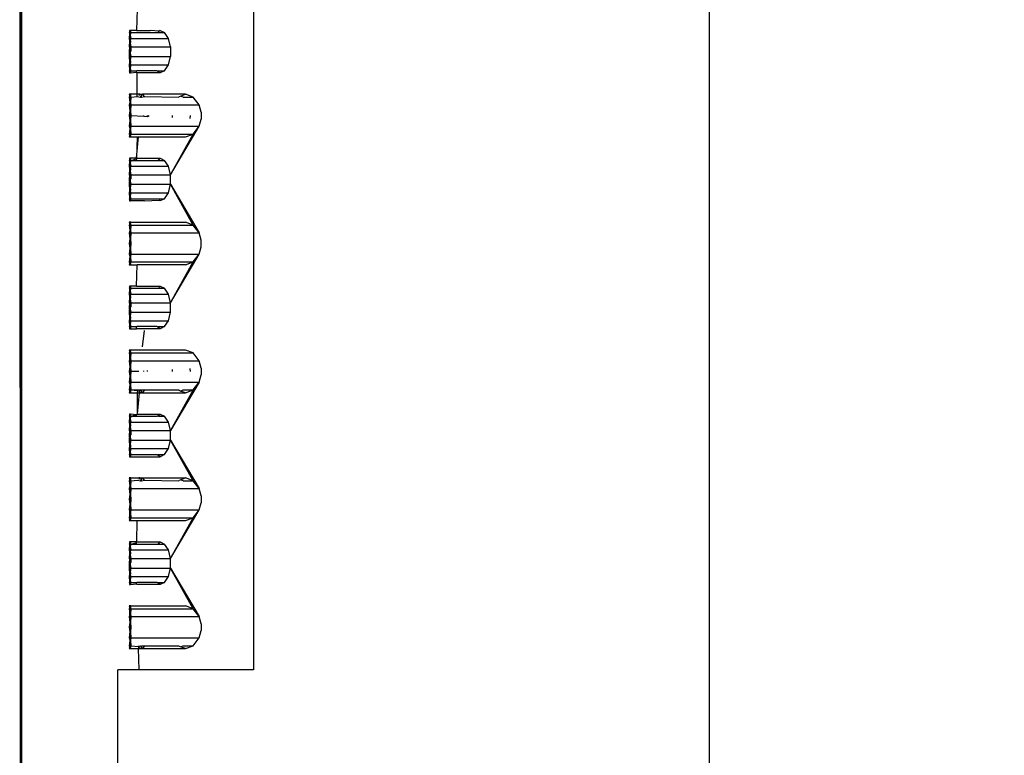
# Model space of a CAD drawing. Units: millimetres. Extents: x 245 to 1258, y 346 to 1695.
# Drawn here: x 659 to 706, y 776 to 810 of the extents above; entities that cross this region are included whole.
import ezdxf

# ---------------------------------------------------------------- set-up
doc = ezdxf.new("R2010")
doc.units = ezdxf.units.MM
doc.layers.add('COTA', color=1, linetype='Continuous')
doc.layers.add('RUBINETTOS', color=2, linetype='Continuous')
doc.styles.get("Standard").update_dxf_attribs({"font": 'arial.ttf'})
doc.dimstyles.new('Milímetros', dxfattribs={"dimtxt": 11, "dimasz": 5, "dimexe": 3, "dimexo": 10, "dimgap": 3, "dimtad": 1, "dimtxsty": 'Standard', "dimblk": 'DOT', "dimcen": 2.5, "dimadec": 0, "dimazin": 0, "dimtfac": 1, "dimtmove": 0, "dimatfit": 3, "dimldrblk": 'DOT', "dimfxl": 0, "dimarcsym": 0})

# ---------------------------------------------------------------- blocks, each defined once
blk = doc.blocks.new('_Dot')
at = {"color": 0, "linetype": 'ByBlock', "lineweight": -2}
blk.add_line((-0.5, 0), (-1, 0), dxfattribs=at)
at = {"color": 0, "linetype": 'ByBlock', "const_width": 0.5}
blk.add_lwpolyline([(-0.25, 0, 1), (0.25, 0, 1)], format="xyb", close=True, dxfattribs=at)
blk = doc.blocks.new('*D47')
at = {"layer": 'COTA', "color": 0, "lineweight": -2}
for p, q in [((716.817, 1106.752), (787.406, 1106.752)), ((784.406, 1101.752), (784.406, 353.163)), ((688.525, 348.163), (787.406, 348.163))]:
    blk.add_line(p, q, dxfattribs=at)
at = {"layer": 'Defpoints', "color": 0}
for p in [(706.817, 1106.752), (678.525, 348.163), (784.406, 348.163)]:
    blk.add_point(p, dxfattribs=at)
at = {"layer": 'COTA', "color": 0, "lineweight": -2, "xscale": 5, "yscale": 5, "zscale": 5}
for p, rotation in [((784.406, 1106.752), 90), ((784.406, 348.163), 270)]:
    blk.add_blockref('_Dot', p, dxfattribs=dict(at, rotation=rotation))
at = {"layer": 'COTA', "color": 0, "insert": (775.79, 727.457), "char_height": 11, "attachment_point": 5, "rotation": 90}
blk.add_mtext('760', dxfattribs=at)

msp = doc.modelspace()

# ---------------------------------------------------------------- linework, layer by layer
at = {"layer": 'RUBINETTOS'}
for p, q in [((659.342, 1005.779), (659.369, 645.786)), ((659.369, 645.786), (659.439, 1005.779)), ((659.437, 646.024), (659.439, 1005.779)), ((691.686, 850.554), (691.686, 665.554)), ((670.313, 837.554), (670.313, 779.554)), ((664.85, 810.554), (664.821, 809.554)), ((664.494, 809.454), (664.489, 809.42)), ((664.521, 809.454), (664.489, 809.42)), ((664.489, 809.42), (664.549, 809.42)), ((664.489, 809.42), (664.496, 809.177)), ((664.489, 809.42), (664.523, 809.177)), ((664.492, 809.554), (664.494, 809.454)), ((664.519, 809.554), (664.492, 809.554)), ((664.494, 809.454), (664.519, 809.554)), ((664.494, 809.454), (664.548, 809.454)), ((664.516, 809.42), (664.494, 809.454)), ((664.496, 809.177), (664.516, 809.42)), ((664.548, 809.454), (664.516, 809.42)), ((664.516, 809.42), (664.549, 809.42)), ((664.516, 809.42), (664.55, 809.177)), ((664.519, 809.554), (664.521, 809.454)), ((664.546, 809.554), (664.519, 809.554)), ((664.521, 809.454), (664.546, 809.554)), ((664.548, 809.454), (664.521, 809.454)), ((664.549, 809.42), (664.521, 809.454)), ((664.523, 809.177), (664.549, 809.42)), ((664.546, 809.554), (664.548, 809.454)), ((664.821, 809.554), (664.546, 809.554)), ((664.548, 809.454), (665.785, 809.454)), ((664.821, 809.554), (665.469, 809.554)), ((665.881, 809.516), (665.469, 809.554)), ((665.785, 809.454), (665.856, 809.454)), ((665.856, 809.454), (665.82, 809.477)), ((665.856, 809.454), (665.881, 809.516)), ((665.856, 809.454), (666.142, 809.454)), ((665.94, 809.554), (665.881, 809.516)), ((665.94, 809.554), (666.142, 809.454)), ((666.318, 809.177), (666.142, 809.454)), ((664.496, 809.177), (664.487, 809.054)), ((664.523, 809.177), (664.487, 809.054)), ((664.487, 809.054), (664.551, 809.054)), ((664.487, 809.054), (664.497, 808.776)), ((664.487, 809.054), (664.524, 808.776)), ((664.496, 809.177), (664.55, 809.177)), ((664.514, 809.054), (664.496, 809.177)), ((664.497, 808.776), (664.514, 809.054)), ((664.55, 809.177), (664.514, 809.054)), ((664.514, 809.054), (664.551, 809.054)), ((664.514, 809.054), (664.551, 808.776)), ((664.55, 809.177), (664.523, 809.177)), ((664.551, 809.054), (664.523, 809.177)), ((664.524, 808.776), (664.551, 809.054)), ((664.55, 809.177), (666.318, 809.177)), ((666.422, 808.776), (666.318, 809.177)), ((664.497, 808.776), (664.486, 808.554)), ((664.524, 808.776), (664.486, 808.554)), ((664.486, 808.554), (664.497, 808.331)), ((664.486, 808.554), (664.524, 808.331)), ((664.497, 808.776), (664.551, 808.776)), ((664.551, 808.584), (664.497, 808.776)), ((664.497, 808.331), (664.513, 808.554)), ((664.551, 808.584), (664.513, 808.554)), ((664.513, 808.554), (664.551, 808.331)), ((664.551, 808.776), (664.524, 808.776)), ((664.551, 808.584), (664.524, 808.776)), ((664.524, 808.331), (664.541, 808.554)), ((664.541, 808.554), (664.551, 808.584)), ((664.551, 808.776), (666.422, 808.776)), ((664.551, 808.776), (664.551, 808.584)), ((666.422, 808.776), (666.422, 808.331)), ((664.497, 808.331), (664.487, 808.054)), ((664.524, 808.331), (664.487, 808.054)), ((664.487, 808.054), (664.551, 808.054)), ((664.487, 808.054), (664.496, 807.93)), ((664.487, 808.054), (664.523, 807.93)), ((664.496, 807.93), (664.514, 808.054)), ((664.497, 808.331), (664.551, 808.331)), ((664.514, 808.054), (664.497, 808.331)), ((664.551, 808.331), (664.514, 808.054)), ((664.551, 808.054), (664.514, 808.054)), ((664.514, 808.054), (664.55, 807.93)), ((664.523, 807.93), (664.551, 808.054)), ((664.524, 808.331), (664.551, 808.331)), ((664.551, 808.054), (664.524, 808.331)), ((664.551, 808.331), (666.422, 808.331)), ((666.318, 807.93), (666.422, 808.331)), ((664.496, 807.93), (664.489, 807.687)), ((664.523, 807.93), (664.489, 807.687)), ((664.489, 807.687), (664.549, 807.687)), ((664.489, 807.687), (664.494, 807.653)), ((664.489, 807.687), (664.521, 807.653)), ((664.494, 807.653), (664.492, 807.554)), ((664.492, 807.554), (664.519, 807.554)), ((664.494, 807.653), (664.516, 807.687)), ((664.494, 807.653), (664.521, 807.653)), ((664.519, 807.554), (664.494, 807.653)), ((664.496, 807.93), (664.55, 807.93)), ((664.516, 807.687), (664.496, 807.93)), ((664.55, 807.93), (664.516, 807.687)), ((664.516, 807.687), (664.549, 807.687)), ((664.516, 807.687), (664.548, 807.653)), ((664.521, 807.653), (664.519, 807.554)), ((664.519, 807.554), (664.546, 807.554)), ((664.521, 807.653), (664.549, 807.687)), ((664.521, 807.653), (664.548, 807.653)), ((664.546, 807.554), (664.521, 807.653)), ((664.523, 807.93), (664.55, 807.93)), ((664.549, 807.687), (664.523, 807.93)), ((664.548, 807.653), (664.546, 807.554)), ((664.546, 807.554), (664.817, 807.588)), ((664.548, 807.653), (664.838, 807.653)), ((664.55, 807.93), (666.318, 807.93)), ((664.817, 807.588), (664.838, 807.653)), ((664.846, 807.554), (664.817, 807.588)), ((665.785, 807.653), (664.838, 807.653)), ((664.85, 806.554), (664.846, 807.554)), ((665.94, 807.554), (664.846, 807.554)), ((665.82, 807.63), (665.785, 807.653)), ((665.82, 807.63), (665.856, 807.653)), ((665.94, 807.554), (665.82, 807.63)), ((665.856, 807.653), (666.142, 807.653)), ((666.142, 807.653), (665.94, 807.554)), ((666.142, 807.653), (666.318, 807.93)), ((664.481, 806.554), (664.509, 806.454)), ((664.532, 806.554), (664.481, 806.554)), ((664.509, 806.454), (664.484, 806.42)), ((664.484, 806.42), (664.529, 806.42)), ((664.484, 806.42), (664.511, 806.177)), ((664.511, 806.177), (664.486, 806.054)), ((664.506, 806.554), (664.509, 806.454)), ((664.557, 806.554), (664.506, 806.554)), ((664.509, 806.454), (664.532, 806.554)), ((664.509, 806.454), (664.56, 806.42)), ((664.529, 806.42), (664.509, 806.454)), ((664.511, 806.177), (664.536, 806.177)), ((664.527, 806.054), (664.536, 806.177)), ((664.529, 806.42), (664.56, 806.42)), ((664.536, 806.177), (664.529, 806.42)), ((664.532, 806.554), (664.534, 806.454)), ((664.557, 806.554), (664.532, 806.554)), ((664.534, 806.454), (664.557, 806.554)), ((664.534, 806.454), (664.56, 806.42)), ((664.56, 806.42), (664.536, 806.177)), ((664.536, 806.177), (664.562, 806.054)), ((664.85, 806.554), (664.557, 806.554)), ((664.56, 806.42), (664.851, 806.454)), ((664.851, 806.454), (664.85, 806.554)), ((664.94, 806.554), (664.85, 806.554)), ((664.852, 806.42), (664.851, 806.454)), ((664.851, 806.454), (665.003, 806.42)), ((664.974, 806.554), (664.94, 806.554)), ((664.94, 806.554), (665.099, 806.554)), ((664.943, 806.502), (664.974, 806.554)), ((665.001, 806.512), (664.974, 806.554)), ((665.003, 806.42), (665.034, 806.463)), ((665.003, 806.42), (665.062, 806.42)), ((665.034, 806.463), (665.099, 806.554)), ((665.062, 806.42), (665.034, 806.463)), ((665.062, 806.42), (665.198, 806.454)), ((665.198, 806.454), (665.099, 806.554)), ((667.114, 806.554), (665.099, 806.554)), ((665.209, 806.42), (665.198, 806.454)), ((665.198, 806.454), (666.802, 806.42)), ((666.802, 806.42), (666.828, 806.454)), ((666.828, 806.454), (666.881, 806.473)), ((666.881, 806.473), (667.114, 806.554)), ((667.008, 806.42), (666.881, 806.473)), ((667.008, 806.42), (667.475, 806.42)), ((667.475, 806.42), (667.114, 806.554)), ((667.763, 806.054), (667.475, 806.42)), ((664.527, 806.054), (664.486, 806.054)), ((664.486, 806.054), (664.512, 805.776)), ((664.512, 805.776), (664.486, 805.554)), ((664.512, 805.776), (664.537, 805.776)), ((664.537, 805.776), (664.526, 805.554)), ((664.562, 806.054), (664.527, 806.054)), ((664.537, 805.776), (664.527, 806.054)), ((664.562, 806.054), (664.537, 805.776)), ((664.537, 805.776), (664.563, 805.554)), ((664.562, 806.054), (667.763, 806.054)), ((667.863, 805.713), (667.763, 806.054)), ((667.863, 805.713), (667.863, 805.394)), ((664.486, 805.554), (664.526, 805.554)), ((664.486, 805.554), (664.512, 805.331)), ((664.512, 805.331), (664.486, 805.054)), ((664.512, 805.331), (664.537, 805.331)), ((664.563, 805.554), (664.526, 805.554)), ((664.526, 805.554), (664.537, 805.331)), ((664.537, 805.331), (664.527, 805.054)), ((664.563, 805.554), (664.537, 805.331)), ((664.537, 805.331), (664.562, 805.054)), ((664.563, 805.554), (665.17, 805.524)), ((665.17, 805.524), (665.171, 805.554)), ((665.17, 805.524), (665.344, 805.516)), ((665.344, 805.516), (665.344, 805.554)), ((665.344, 805.516), (665.411, 805.554)), ((666.505, 805.46), (666.505, 805.554)), ((667.348, 805.419), (667.361, 805.554)), ((667.763, 805.054), (667.863, 805.394)), ((664.511, 804.93), (664.484, 804.687)), ((664.486, 805.054), (664.511, 804.93)), ((664.486, 805.054), (664.527, 805.054)), ((664.511, 804.93), (664.536, 804.93)), ((664.527, 805.054), (664.562, 805.054)), ((664.527, 805.054), (664.536, 804.93)), ((664.536, 804.93), (664.529, 804.687)), ((664.562, 805.054), (664.536, 804.93)), ((664.536, 804.93), (664.56, 804.687)), ((664.562, 805.054), (667.763, 805.054)), ((666.422, 802.776), (667.763, 805.054)), ((667.475, 804.687), (667.763, 805.054)), ((664.509, 804.653), (664.481, 804.554)), ((664.481, 804.554), (664.532, 804.554)), ((664.484, 804.687), (664.534, 804.653)), ((664.484, 804.687), (664.509, 804.653)), ((664.509, 804.653), (664.506, 804.554)), ((664.506, 804.554), (664.532, 804.554)), ((664.509, 804.653), (664.534, 804.653)), ((664.529, 804.687), (664.56, 804.687)), ((664.529, 804.687), (664.534, 804.653)), ((664.534, 804.653), (664.532, 804.554)), ((664.532, 804.554), (664.557, 804.554)), ((664.534, 804.653), (664.56, 804.687)), ((664.557, 804.554), (664.534, 804.653)), ((664.557, 804.554), (664.86, 804.554)), ((664.56, 804.687), (667.475, 804.687)), ((664.819, 803.554), (664.923, 804.554)), ((664.86, 804.554), (664.819, 803.554)), ((664.86, 804.554), (664.923, 804.554)), ((664.923, 804.554), (667.114, 804.554)), ((666.422, 802.776), (667.475, 804.687)), ((667.114, 804.554), (667.475, 804.687)), ((664.494, 803.454), (664.489, 803.42)), ((664.521, 803.454), (664.489, 803.42)), ((664.489, 803.42), (664.549, 803.42)), ((664.489, 803.42), (664.496, 803.177)), ((664.489, 803.42), (664.523, 803.177)), ((664.492, 803.554), (664.494, 803.454)), ((664.519, 803.554), (664.492, 803.554)), ((664.494, 803.454), (664.519, 803.554)), ((664.494, 803.454), (664.548, 803.454)), ((664.516, 803.42), (664.494, 803.454)), ((664.496, 803.177), (664.516, 803.42)), ((664.548, 803.454), (664.516, 803.42)), ((664.516, 803.42), (664.549, 803.42)), ((664.516, 803.42), (664.55, 803.177)), ((664.519, 803.554), (664.521, 803.454)), ((664.546, 803.554), (664.519, 803.554)), ((664.521, 803.454), (664.546, 803.554)), ((664.521, 803.454), (664.548, 803.454)), ((664.549, 803.42), (664.521, 803.454)), ((664.523, 803.177), (664.549, 803.42)), ((664.546, 803.554), (664.548, 803.454)), ((664.819, 803.554), (664.546, 803.554)), ((664.548, 803.454), (664.621, 803.454)), ((664.817, 803.52), (664.621, 803.454)), ((664.621, 803.454), (664.838, 803.454)), ((664.817, 803.52), (664.819, 803.554)), ((664.838, 803.454), (664.817, 803.52)), ((664.819, 803.554), (665.94, 803.554)), ((664.838, 803.454), (665.785, 803.454)), ((665.785, 803.454), (665.856, 803.454)), ((665.856, 803.454), (665.82, 803.477)), ((665.856, 803.454), (665.94, 803.554)), ((665.856, 803.454), (666.142, 803.454)), ((665.94, 803.554), (666.142, 803.454)), ((666.318, 803.177), (666.142, 803.454)), ((664.496, 803.177), (664.487, 803.054)), ((664.523, 803.177), (664.487, 803.054)), ((664.487, 803.054), (664.551, 803.054)), ((664.487, 803.054), (664.497, 802.776)), ((664.487, 803.054), (664.524, 802.776)), ((664.496, 803.177), (664.55, 803.177)), ((664.514, 803.054), (664.496, 803.177)), ((664.497, 802.776), (664.514, 803.054)), ((664.55, 803.177), (664.514, 803.054)), ((664.514, 803.054), (664.551, 803.054)), ((664.514, 803.054), (664.551, 802.776)), ((664.523, 803.177), (664.55, 803.177)), ((664.551, 803.054), (664.523, 803.177)), ((664.524, 802.776), (664.551, 803.054)), ((664.55, 803.177), (666.318, 803.177)), ((666.422, 802.776), (666.318, 803.177)), ((664.497, 802.776), (664.486, 802.554)), ((664.524, 802.776), (664.486, 802.554)), ((664.486, 802.554), (664.497, 802.331)), ((664.486, 802.554), (664.524, 802.331)), ((664.497, 802.776), (664.551, 802.776)), ((664.551, 802.584), (664.497, 802.776)), ((664.497, 802.331), (664.513, 802.554)), ((664.551, 802.584), (664.513, 802.554)), ((664.513, 802.554), (664.551, 802.331)), ((664.524, 802.776), (664.551, 802.776)), ((664.551, 802.584), (664.524, 802.776)), ((664.524, 802.331), (664.541, 802.554)), ((664.541, 802.554), (664.551, 802.584)), ((664.551, 802.776), (666.422, 802.776)), ((664.551, 802.776), (664.551, 802.584)), ((666.422, 802.331), (666.422, 802.776)), ((664.497, 802.331), (664.487, 802.054)), ((664.524, 802.331), (664.487, 802.054)), ((664.487, 802.054), (664.551, 802.054)), ((664.487, 802.054), (664.496, 801.93)), ((664.487, 802.054), (664.523, 801.93)), ((664.496, 801.93), (664.514, 802.054)), ((664.497, 802.331), (664.551, 802.331)), ((664.514, 802.054), (664.497, 802.331)), ((664.551, 802.331), (664.514, 802.054)), ((664.551, 802.054), (664.514, 802.054)), ((664.514, 802.054), (664.55, 801.93)), ((664.523, 801.93), (664.551, 802.054)), ((664.524, 802.331), (664.551, 802.331)), ((664.551, 802.054), (664.524, 802.331)), ((664.551, 802.331), (666.422, 802.331)), ((666.318, 801.93), (666.422, 802.331)), ((666.422, 802.331), (667.763, 800.054)), ((667.475, 800.42), (666.422, 802.331)), ((664.496, 801.93), (664.489, 801.687)), ((664.523, 801.93), (664.489, 801.687)), ((664.489, 801.687), (664.549, 801.687)), ((664.489, 801.687), (664.494, 801.653)), ((664.489, 801.687), (664.521, 801.653)), ((664.494, 801.653), (664.492, 801.554)), ((664.492, 801.554), (664.519, 801.554)), ((664.494, 801.653), (664.516, 801.687)), ((664.494, 801.653), (664.548, 801.653)), ((664.519, 801.554), (664.494, 801.653)), ((664.496, 801.93), (664.55, 801.93)), ((664.516, 801.687), (664.496, 801.93)), ((664.55, 801.93), (664.516, 801.687)), ((664.516, 801.687), (664.549, 801.687)), ((664.516, 801.687), (664.548, 801.653)), ((664.521, 801.653), (664.519, 801.554)), ((664.519, 801.554), (664.546, 801.554)), ((664.521, 801.653), (664.549, 801.687)), ((664.521, 801.653), (664.548, 801.653)), ((664.546, 801.554), (664.521, 801.653)), ((664.523, 801.93), (664.55, 801.93)), ((664.549, 801.687), (664.523, 801.93)), ((664.548, 801.653), (664.546, 801.554)), ((665.198, 801.554), (664.546, 801.554)), ((664.548, 801.653), (666.142, 801.653)), ((664.55, 801.93), (666.318, 801.93)), ((665.198, 801.554), (665.881, 801.591)), ((665.94, 801.554), (665.881, 801.591)), ((666.142, 801.653), (665.94, 801.554)), ((666.142, 801.653), (666.318, 801.93)), ((664.481, 800.554), (664.509, 800.454)), ((664.532, 800.554), (664.481, 800.554)), ((664.506, 800.554), (664.509, 800.454)), ((664.557, 800.554), (664.506, 800.554)), ((664.509, 800.454), (664.532, 800.554)), ((664.532, 800.554), (664.534, 800.454)), ((664.557, 800.554), (664.532, 800.554)), ((664.534, 800.454), (664.557, 800.554)), ((664.557, 800.554), (667.114, 800.554)), ((667.475, 800.42), (667.114, 800.554)), ((664.509, 800.454), (664.484, 800.42)), ((664.484, 800.42), (664.529, 800.42)), ((664.484, 800.42), (664.511, 800.177)), ((664.511, 800.177), (664.486, 800.054)), ((664.509, 800.454), (664.534, 800.454)), ((664.529, 800.42), (664.509, 800.454)), ((664.511, 800.177), (664.536, 800.177)), ((664.527, 800.054), (664.536, 800.177)), ((664.529, 800.42), (664.56, 800.42)), ((664.536, 800.177), (664.529, 800.42)), ((664.534, 800.454), (664.56, 800.42)), ((664.56, 800.42), (664.536, 800.177)), ((664.536, 800.177), (664.562, 800.054)), ((664.56, 800.42), (667.475, 800.42)), ((667.763, 800.054), (667.475, 800.42)), ((664.527, 800.054), (664.486, 800.054)), ((664.486, 800.054), (664.512, 799.776)), ((664.512, 799.776), (664.486, 799.554)), ((664.512, 799.776), (664.537, 799.776)), ((664.526, 799.554), (664.537, 799.776)), ((664.562, 800.054), (664.527, 800.054)), ((664.537, 799.776), (664.527, 800.054)), ((664.562, 800.054), (664.537, 799.776)), ((664.537, 799.776), (664.563, 799.554)), ((664.562, 800.054), (667.763, 800.054)), ((667.863, 799.713), (667.763, 800.054)), ((667.863, 799.394), (667.863, 799.713)), ((664.486, 799.554), (664.526, 799.554)), ((664.486, 799.554), (664.512, 799.331)), ((664.512, 799.331), (664.486, 799.054)), ((664.512, 799.331), (664.537, 799.331)), ((664.563, 799.554), (664.526, 799.554)), ((664.537, 799.331), (664.526, 799.554)), ((664.537, 799.331), (664.527, 799.054)), ((664.563, 799.554), (664.537, 799.331)), ((664.537, 799.331), (664.562, 799.054)), ((667.763, 799.054), (667.863, 799.394)), ((664.511, 798.93), (664.484, 798.687)), ((664.486, 799.054), (664.511, 798.93)), ((664.486, 799.054), (664.527, 799.054)), ((664.511, 798.93), (664.536, 798.93)), ((664.527, 799.054), (664.562, 799.054)), ((664.527, 799.054), (664.536, 798.93)), ((664.536, 798.93), (664.529, 798.687)), ((664.562, 799.054), (664.536, 798.93)), ((664.536, 798.93), (664.56, 798.687)), ((664.562, 799.054), (667.763, 799.054)), ((666.422, 796.776), (667.763, 799.054)), ((667.475, 798.687), (667.763, 799.054)), ((664.509, 798.653), (664.481, 798.554)), ((664.481, 798.554), (664.532, 798.554)), ((664.484, 798.687), (664.534, 798.653)), ((664.484, 798.687), (664.509, 798.653)), ((664.509, 798.653), (664.506, 798.554)), ((664.506, 798.554), (664.532, 798.554)), ((664.509, 798.653), (664.534, 798.653)), ((664.529, 798.687), (664.56, 798.687)), ((664.529, 798.687), (664.534, 798.653)), ((664.534, 798.653), (664.532, 798.554)), ((664.532, 798.554), (664.557, 798.554)), ((664.534, 798.653), (664.56, 798.687)), ((664.557, 798.554), (664.534, 798.653)), ((664.557, 798.554), (664.85, 798.554)), ((664.56, 798.687), (667.475, 798.687)), ((664.821, 797.554), (664.85, 798.554)), ((667.114, 798.554), (664.85, 798.554)), ((666.422, 796.776), (667.475, 798.687)), ((667.114, 798.554), (667.475, 798.687)), ((664.494, 797.454), (664.489, 797.42)), ((664.521, 797.454), (664.489, 797.42)), ((664.489, 797.42), (664.549, 797.42)), ((664.489, 797.42), (664.496, 797.177)), ((664.489, 797.42), (664.523, 797.177)), ((664.492, 797.554), (664.494, 797.454)), ((664.519, 797.554), (664.492, 797.554)), ((664.494, 797.454), (664.519, 797.554)), ((664.494, 797.454), (664.548, 797.454)), ((664.516, 797.42), (664.494, 797.454)), ((664.496, 797.177), (664.516, 797.42)), ((664.548, 797.454), (664.516, 797.42)), ((664.516, 797.42), (664.549, 797.42)), ((664.516, 797.42), (664.55, 797.177)), ((664.519, 797.554), (664.521, 797.454)), ((664.546, 797.554), (664.519, 797.554)), ((664.521, 797.454), (664.546, 797.554)), ((664.521, 797.454), (664.548, 797.454)), ((664.549, 797.42), (664.521, 797.454)), ((664.523, 797.177), (664.549, 797.42)), ((664.546, 797.554), (664.548, 797.454)), ((664.821, 797.554), (664.546, 797.554)), ((664.548, 797.454), (666.142, 797.454)), ((664.821, 797.554), (665.94, 797.554)), ((665.865, 797.506), (665.94, 797.554)), ((665.94, 797.554), (666.142, 797.454)), ((666.318, 797.177), (666.142, 797.454)), ((664.496, 797.177), (664.487, 797.054)), ((664.523, 797.177), (664.487, 797.054)), ((664.487, 797.054), (664.551, 797.054)), ((664.487, 797.054), (664.497, 796.776)), ((664.487, 797.054), (664.524, 796.776)), ((664.496, 797.177), (664.55, 797.177)), ((664.514, 797.054), (664.496, 797.177)), ((664.497, 796.776), (664.514, 797.054)), ((664.55, 797.177), (664.514, 797.054)), ((664.514, 797.054), (664.551, 797.054)), ((664.514, 797.054), (664.551, 796.776)), ((664.523, 797.177), (664.55, 797.177)), ((664.551, 797.054), (664.523, 797.177)), ((664.524, 796.776), (664.551, 797.054)), ((664.55, 797.177), (666.318, 797.177)), ((666.422, 796.776), (666.318, 797.177)), ((664.497, 796.776), (664.486, 796.554)), ((664.524, 796.776), (664.486, 796.554)), ((664.486, 796.554), (664.497, 796.331)), ((664.486, 796.554), (664.524, 796.331)), ((664.497, 796.776), (664.551, 796.776)), ((664.551, 796.584), (664.497, 796.776)), ((664.497, 796.331), (664.513, 796.554)), ((664.551, 796.584), (664.513, 796.554)), ((664.513, 796.554), (664.551, 796.331)), ((664.524, 796.776), (664.551, 796.776)), ((664.551, 796.584), (664.524, 796.776)), ((664.524, 796.331), (664.541, 796.554)), ((664.541, 796.554), (664.551, 796.584)), ((664.551, 796.776), (666.422, 796.776)), ((664.551, 796.776), (664.551, 796.584)), ((666.422, 796.331), (666.422, 796.776)), ((664.497, 796.331), (664.487, 796.054)), ((664.524, 796.331), (664.487, 796.054)), ((664.487, 796.054), (664.551, 796.054)), ((664.487, 796.054), (664.496, 795.93)), ((664.487, 796.054), (664.523, 795.93)), ((664.496, 795.93), (664.514, 796.054)), ((664.497, 796.331), (664.551, 796.331)), ((664.514, 796.054), (664.497, 796.331)), ((664.551, 796.331), (664.514, 796.054)), ((664.551, 796.054), (664.514, 796.054)), ((664.514, 796.054), (664.55, 795.93)), ((664.523, 795.93), (664.551, 796.054)), ((664.524, 796.331), (664.551, 796.331)), ((664.551, 796.054), (664.524, 796.331)), ((664.551, 796.331), (666.422, 796.331)), ((666.318, 795.93), (666.422, 796.331)), ((664.496, 795.93), (664.489, 795.687)), ((664.523, 795.93), (664.489, 795.687)), ((664.489, 795.687), (664.549, 795.687)), ((664.489, 795.687), (664.494, 795.653)), ((664.489, 795.687), (664.521, 795.653)), ((664.494, 795.653), (664.492, 795.554)), ((664.492, 795.554), (664.519, 795.554)), ((664.494, 795.653), (664.516, 795.687)), ((664.494, 795.653), (664.521, 795.653)), ((664.519, 795.554), (664.494, 795.653)), ((664.496, 795.93), (664.55, 795.93)), ((664.516, 795.687), (664.496, 795.93)), ((664.55, 795.93), (664.516, 795.687)), ((664.516, 795.687), (664.549, 795.687)), ((664.516, 795.687), (664.548, 795.653)), ((664.521, 795.653), (664.519, 795.554)), ((664.519, 795.554), (664.546, 795.554)), ((664.521, 795.653), (664.549, 795.687)), ((664.521, 795.653), (664.548, 795.653)), ((664.546, 795.554), (664.521, 795.653)), ((664.523, 795.93), (664.55, 795.93)), ((664.549, 795.687), (664.523, 795.93)), ((664.548, 795.653), (664.546, 795.554)), ((664.546, 795.554), (664.821, 795.554)), ((664.548, 795.653), (664.838, 795.653)), ((664.55, 795.93), (666.318, 795.93)), ((664.817, 795.588), (664.838, 795.653)), ((664.821, 795.554), (664.817, 795.588)), ((665.94, 795.554), (664.821, 795.554)), ((665.785, 795.653), (664.838, 795.653)), ((665.82, 795.63), (665.785, 795.653)), ((665.82, 795.63), (665.856, 795.653)), ((665.94, 795.554), (665.82, 795.63)), ((665.856, 795.653), (666.142, 795.653)), ((666.142, 795.653), (665.94, 795.554)), ((666.142, 795.653), (666.318, 795.93)), ((665.099, 794.7), (665.198, 795.47)), ((664.481, 794.554), (664.509, 794.454)), ((664.532, 794.554), (664.481, 794.554)), ((664.506, 794.554), (664.509, 794.454)), ((664.557, 794.554), (664.506, 794.554)), ((664.509, 794.454), (664.532, 794.554)), ((664.532, 794.554), (664.534, 794.454)), ((664.557, 794.554), (664.532, 794.554)), ((664.534, 794.454), (664.557, 794.554)), ((667.114, 794.554), (664.557, 794.554)), ((667.475, 794.42), (667.114, 794.554)), ((664.509, 794.454), (664.484, 794.42)), ((664.484, 794.42), (664.529, 794.42)), ((664.484, 794.42), (664.511, 794.177)), ((664.511, 794.177), (664.486, 794.054)), ((664.509, 794.454), (664.534, 794.454)), ((664.529, 794.42), (664.509, 794.454)), ((664.511, 794.177), (664.529, 794.42)), ((664.511, 794.177), (664.536, 794.177)), ((664.527, 794.054), (664.511, 794.177)), ((664.536, 794.177), (664.527, 794.054)), ((664.534, 794.454), (664.529, 794.42)), ((664.529, 794.42), (664.56, 794.42)), ((664.529, 794.42), (664.536, 794.177)), ((664.534, 794.454), (664.56, 794.42)), ((664.56, 794.42), (664.536, 794.177)), ((664.536, 794.177), (664.562, 794.054)), ((664.56, 794.42), (667.475, 794.42)), ((667.763, 794.054), (667.475, 794.42)), ((664.527, 794.054), (664.486, 794.054)), ((664.486, 794.054), (664.512, 793.776)), ((664.512, 793.776), (664.486, 793.554)), ((664.512, 793.776), (664.537, 793.776)), ((664.537, 793.776), (664.526, 793.554)), ((664.562, 794.054), (664.527, 794.054)), ((664.527, 794.054), (664.537, 793.776)), ((664.562, 794.054), (664.537, 793.776)), ((664.537, 793.776), (664.563, 793.554)), ((664.562, 794.054), (667.763, 794.054)), ((666.505, 793.554), (666.505, 793.647)), ((667.361, 793.554), (667.348, 793.688)), ((667.863, 793.713), (667.763, 794.054)), ((667.863, 793.713), (667.863, 793.394)), ((664.486, 793.554), (664.526, 793.554)), ((664.486, 793.554), (664.512, 793.331)), ((664.512, 793.331), (664.486, 793.054)), ((664.512, 793.331), (664.537, 793.331)), ((664.526, 793.554), (664.563, 793.554)), ((664.526, 793.554), (664.537, 793.331)), ((664.537, 793.331), (664.527, 793.054)), ((664.563, 793.554), (664.537, 793.331)), ((664.537, 793.331), (664.562, 793.054)), ((664.928, 793.554), (664.563, 793.554)), ((665.171, 793.554), (665.17, 793.583)), ((665.344, 793.554), (665.344, 793.591)), ((667.763, 793.054), (667.863, 793.394)), ((664.511, 792.93), (664.484, 792.687)), ((664.486, 793.054), (664.511, 792.93)), ((664.486, 793.054), (664.527, 793.054)), ((664.511, 792.93), (664.536, 792.93)), ((664.527, 793.054), (664.562, 793.054)), ((664.527, 793.054), (664.536, 792.93)), ((664.536, 792.93), (664.529, 792.687)), ((664.562, 793.054), (664.536, 792.93)), ((664.536, 792.93), (664.56, 792.687)), ((664.562, 793.054), (667.763, 793.054)), ((667.763, 793.054), (666.422, 790.776)), ((667.475, 792.687), (667.763, 793.054)), ((664.509, 792.653), (664.481, 792.554)), ((664.481, 792.554), (664.532, 792.554)), ((664.484, 792.687), (664.534, 792.653)), ((664.484, 792.687), (664.509, 792.653)), ((664.509, 792.653), (664.506, 792.554)), ((664.506, 792.554), (664.532, 792.554)), ((664.509, 792.653), (664.534, 792.653)), ((664.529, 792.687), (664.534, 792.653)), ((664.529, 792.687), (664.56, 792.687)), ((664.534, 792.653), (664.532, 792.554)), ((664.532, 792.554), (664.557, 792.554)), ((664.56, 792.687), (664.534, 792.653)), ((664.557, 792.554), (664.534, 792.653)), ((664.557, 792.554), (664.86, 792.554)), ((664.56, 792.687), (664.866, 792.687)), ((664.56, 792.687), (664.864, 792.653)), ((664.94, 792.554), (664.846, 791.554)), ((664.86, 792.554), (664.846, 791.554)), ((664.864, 792.653), (664.86, 792.554)), ((664.86, 792.554), (664.94, 792.554)), ((664.866, 792.687), (664.864, 792.653)), ((664.866, 792.687), (664.947, 792.687)), ((664.943, 792.605), (664.94, 792.554)), ((664.94, 792.554), (665.003, 792.554)), ((664.94, 792.554), (664.974, 792.554)), ((664.944, 792.653), (664.943, 792.605)), ((664.974, 792.554), (664.943, 792.605)), ((664.947, 792.687), (664.944, 792.653)), ((664.947, 792.687), (665.003, 792.687)), ((664.974, 792.554), (665.003, 792.598)), ((664.974, 792.554), (665.003, 792.554)), ((665.034, 792.644), (665.003, 792.687)), ((665.003, 792.687), (665.062, 792.687)), ((665.003, 792.554), (665.099, 792.554)), ((665.034, 792.644), (665.062, 792.687)), ((665.099, 792.554), (665.034, 792.644)), ((665.062, 792.687), (665.209, 792.687)), ((665.062, 792.687), (665.198, 792.653)), ((665.099, 792.554), (665.198, 792.653)), ((665.099, 792.554), (667.114, 792.554)), ((665.198, 792.653), (665.209, 792.687)), ((665.209, 792.687), (666.802, 792.687)), ((667.475, 792.687), (666.422, 790.776)), ((666.828, 792.653), (666.802, 792.687)), ((666.881, 792.634), (666.828, 792.653)), ((666.881, 792.634), (667.008, 792.687)), ((667.114, 792.554), (666.881, 792.634)), ((667.008, 792.687), (667.475, 792.687)), ((667.114, 792.554), (667.475, 792.687)), ((664.494, 791.454), (664.489, 791.42)), ((664.521, 791.454), (664.489, 791.42)), ((664.489, 791.42), (664.549, 791.42)), ((664.489, 791.42), (664.496, 791.177)), ((664.489, 791.42), (664.523, 791.177)), ((664.492, 791.554), (664.494, 791.454)), ((664.519, 791.554), (664.492, 791.554)), ((664.494, 791.454), (664.519, 791.554)), ((664.494, 791.454), (664.548, 791.454)), ((664.516, 791.42), (664.494, 791.454)), ((664.496, 791.177), (664.516, 791.42)), ((664.548, 791.454), (664.516, 791.42)), ((664.516, 791.42), (664.549, 791.42)), ((664.516, 791.42), (664.55, 791.177)), ((664.519, 791.554), (664.521, 791.454)), ((664.546, 791.554), (664.519, 791.554)), ((664.521, 791.454), (664.546, 791.554)), ((664.521, 791.454), (664.548, 791.454)), ((664.549, 791.42), (664.521, 791.454)), ((664.523, 791.177), (664.549, 791.42)), ((664.546, 791.554), (664.548, 791.454)), ((664.817, 791.52), (664.546, 791.554)), ((664.548, 791.454), (664.621, 791.454)), ((664.817, 791.52), (664.621, 791.454)), ((664.621, 791.454), (664.838, 791.454)), ((664.817, 791.52), (664.846, 791.554)), ((664.838, 791.454), (664.817, 791.52)), ((664.838, 791.454), (665.785, 791.454)), ((664.846, 791.554), (665.94, 791.554)), ((665.785, 791.454), (665.82, 791.477)), ((665.82, 791.477), (665.94, 791.554)), ((665.856, 791.454), (665.82, 791.477)), ((665.856, 791.454), (666.142, 791.454)), ((665.94, 791.554), (666.142, 791.454)), ((666.318, 791.177), (666.142, 791.454)), ((664.496, 791.177), (664.487, 791.054)), ((664.523, 791.177), (664.487, 791.054)), ((664.487, 791.054), (664.551, 791.054)), ((664.487, 791.054), (664.497, 790.776)), ((664.487, 791.054), (664.524, 790.776)), ((664.496, 791.177), (664.55, 791.177)), ((664.514, 791.054), (664.496, 791.177)), ((664.497, 790.776), (664.514, 791.054)), ((664.55, 791.177), (664.514, 791.054)), ((664.514, 791.054), (664.551, 791.054)), ((664.514, 791.054), (664.551, 790.776)), ((664.523, 791.177), (664.55, 791.177)), ((664.551, 791.054), (664.523, 791.177)), ((664.524, 790.776), (664.551, 791.054)), ((664.55, 791.177), (666.318, 791.177)), ((666.422, 790.776), (666.318, 791.177)), ((664.497, 790.776), (664.486, 790.554)), ((664.524, 790.776), (664.486, 790.554)), ((664.486, 790.554), (664.497, 790.331)), ((664.486, 790.554), (664.524, 790.331)), ((664.497, 790.776), (664.551, 790.776)), ((664.551, 790.584), (664.497, 790.776)), ((664.497, 790.331), (664.513, 790.554)), ((664.551, 790.584), (664.513, 790.554)), ((664.513, 790.554), (664.551, 790.331)), ((664.524, 790.776), (664.551, 790.776)), ((664.551, 790.584), (664.524, 790.776)), ((664.524, 790.331), (664.541, 790.554)), ((664.541, 790.554), (664.551, 790.584)), ((664.551, 790.776), (666.422, 790.776)), ((664.551, 790.776), (664.551, 790.584)), ((666.422, 790.331), (666.422, 790.776)), ((664.497, 790.331), (664.487, 790.054)), ((664.524, 790.331), (664.487, 790.054)), ((664.487, 790.054), (664.551, 790.054)), ((664.487, 790.054), (664.496, 789.93)), ((664.487, 790.054), (664.523, 789.93)), ((664.496, 789.93), (664.489, 789.687)), ((664.523, 789.93), (664.489, 789.687)), ((664.496, 789.93), (664.514, 790.054)), ((664.496, 789.93), (664.55, 789.93)), ((664.516, 789.687), (664.496, 789.93)), ((664.497, 790.331), (664.551, 790.331)), ((664.514, 790.054), (664.497, 790.331)), ((664.551, 790.331), (664.514, 790.054)), ((664.551, 790.054), (664.514, 790.054)), ((664.514, 790.054), (664.55, 789.93)), ((664.55, 789.93), (664.516, 789.687)), ((664.523, 789.93), (664.551, 790.054)), ((664.523, 789.93), (664.55, 789.93)), ((664.549, 789.687), (664.523, 789.93)), ((664.524, 790.331), (664.551, 790.331)), ((664.551, 790.054), (664.524, 790.331)), ((664.55, 789.93), (666.318, 789.93)), ((664.551, 790.331), (666.422, 790.331)), ((666.142, 789.653), (666.318, 789.93)), ((666.318, 789.93), (666.422, 790.331)), ((666.422, 790.331), (667.763, 788.054)), ((667.475, 788.42), (666.422, 790.331)), ((664.489, 789.687), (664.549, 789.687)), ((664.489, 789.687), (664.494, 789.653)), ((664.489, 789.687), (664.521, 789.653)), ((664.494, 789.653), (664.492, 789.554)), ((664.492, 789.554), (664.519, 789.554)), ((664.494, 789.653), (664.516, 789.687)), ((664.494, 789.653), (664.521, 789.653)), ((664.519, 789.554), (664.494, 789.653)), ((664.516, 789.687), (664.549, 789.687)), ((664.516, 789.687), (664.548, 789.653)), ((664.521, 789.653), (664.519, 789.554)), ((664.519, 789.554), (664.546, 789.554)), ((664.521, 789.653), (664.549, 789.687)), ((664.521, 789.653), (664.548, 789.653)), ((664.546, 789.554), (664.521, 789.653)), ((664.548, 789.653), (664.546, 789.554)), ((664.546, 789.554), (665.94, 789.554)), ((664.548, 789.653), (665.785, 789.653)), ((665.82, 789.63), (665.785, 789.653)), ((665.82, 789.63), (665.856, 789.653)), ((665.94, 789.554), (665.82, 789.63)), ((665.856, 789.653), (666.142, 789.653)), ((666.142, 789.653), (665.94, 789.554)), ((664.481, 788.554), (664.509, 788.454)), ((664.532, 788.554), (664.481, 788.554)), ((664.506, 788.554), (664.509, 788.454)), ((664.557, 788.554), (664.506, 788.554)), ((664.509, 788.454), (664.532, 788.554)), ((664.532, 788.554), (664.534, 788.454)), ((664.557, 788.554), (664.532, 788.554)), ((664.534, 788.454), (664.557, 788.554)), ((664.557, 788.554), (664.93, 788.554)), ((664.974, 788.554), (664.93, 788.554)), ((664.93, 788.554), (665.099, 788.554)), ((664.942, 788.501), (664.974, 788.554)), ((665.003, 788.509), (664.974, 788.554)), ((665.034, 788.463), (665.099, 788.554)), ((665.198, 788.454), (665.099, 788.554)), ((665.099, 788.554), (667.114, 788.554)), ((666.881, 788.473), (667.114, 788.554)), ((667.475, 788.42), (667.114, 788.554)), ((664.509, 788.454), (664.484, 788.42)), ((664.484, 788.42), (664.529, 788.42)), ((664.484, 788.42), (664.511, 788.177)), ((664.511, 788.177), (664.486, 788.054)), ((664.509, 788.454), (664.56, 788.42)), ((664.529, 788.42), (664.509, 788.454)), ((664.511, 788.177), (664.536, 788.177)), ((664.527, 788.054), (664.536, 788.177)), ((664.529, 788.42), (664.56, 788.42)), ((664.536, 788.177), (664.529, 788.42)), ((664.534, 788.454), (664.56, 788.42)), ((664.56, 788.42), (664.536, 788.177)), ((664.536, 788.177), (664.562, 788.054)), ((664.56, 788.42), (664.865, 788.454)), ((664.865, 788.454), (665.003, 788.42)), ((665.003, 788.42), (665.034, 788.463)), ((665.003, 788.42), (665.062, 788.42)), ((665.062, 788.42), (665.034, 788.463)), ((665.062, 788.42), (665.198, 788.454)), ((665.209, 788.42), (665.198, 788.454)), ((665.198, 788.454), (666.802, 788.42)), ((666.802, 788.42), (666.828, 788.454)), ((666.828, 788.454), (666.881, 788.473)), ((667.008, 788.42), (666.881, 788.473)), ((667.008, 788.42), (667.475, 788.42)), ((667.763, 788.054), (667.475, 788.42)), ((664.527, 788.054), (664.486, 788.054)), ((664.486, 788.054), (664.512, 787.776)), ((664.512, 787.776), (664.486, 787.554)), ((664.512, 787.776), (664.537, 787.776)), ((664.526, 787.554), (664.537, 787.776)), ((664.562, 788.054), (664.527, 788.054)), ((664.537, 787.776), (664.527, 788.054)), ((664.562, 788.054), (664.537, 787.776)), ((664.537, 787.776), (664.563, 787.554)), ((664.562, 788.054), (667.763, 788.054)), ((667.863, 787.713), (667.763, 788.054)), ((667.863, 787.713), (667.863, 787.394)), ((664.486, 787.554), (664.526, 787.554)), ((664.486, 787.554), (664.512, 787.331)), ((664.512, 787.331), (664.486, 787.054)), ((664.512, 787.331), (664.537, 787.331)), ((664.563, 787.554), (664.526, 787.554)), ((664.537, 787.331), (664.526, 787.554)), ((664.537, 787.331), (664.527, 787.054)), ((664.563, 787.554), (664.537, 787.331)), ((664.537, 787.331), (664.562, 787.054)), ((667.763, 787.054), (667.863, 787.394)), ((664.511, 786.93), (664.484, 786.687)), ((664.486, 787.054), (664.511, 786.93)), ((664.486, 787.054), (664.527, 787.054)), ((664.511, 786.93), (664.527, 787.054)), ((664.511, 786.93), (664.536, 786.93)), ((664.529, 786.687), (664.511, 786.93)), ((664.527, 787.054), (664.562, 787.054)), ((664.527, 787.054), (664.536, 786.93)), ((664.536, 786.93), (664.529, 786.687)), ((664.562, 787.054), (664.536, 786.93)), ((664.536, 786.93), (664.56, 786.687)), ((664.562, 787.054), (667.763, 787.054)), ((666.422, 784.776), (667.763, 787.054)), ((667.475, 786.687), (667.763, 787.054)), ((664.509, 786.653), (664.481, 786.554)), ((664.481, 786.554), (664.506, 786.554)), ((664.484, 786.687), (664.529, 786.687)), ((664.484, 786.687), (664.509, 786.653)), ((664.509, 786.653), (664.506, 786.554)), ((664.506, 786.554), (664.532, 786.554)), ((664.509, 786.653), (664.529, 786.687)), ((664.509, 786.653), (664.534, 786.653)), ((664.532, 786.554), (664.509, 786.653)), ((664.529, 786.687), (664.56, 786.687)), ((664.529, 786.687), (664.534, 786.653)), ((664.534, 786.653), (664.532, 786.554)), ((664.532, 786.554), (664.557, 786.554)), ((664.56, 786.687), (664.534, 786.653)), ((664.557, 786.554), (664.534, 786.653)), ((664.557, 786.554), (664.85, 786.554)), ((664.56, 786.687), (667.475, 786.687)), ((664.839, 785.554), (664.85, 786.554)), ((664.85, 786.554), (667.114, 786.554)), ((666.422, 784.776), (667.475, 786.687)), ((667.114, 786.554), (667.475, 786.687)), ((664.494, 785.454), (664.489, 785.42)), ((664.521, 785.454), (664.489, 785.42)), ((664.489, 785.42), (664.549, 785.42)), ((664.489, 785.42), (664.496, 785.177)), ((664.489, 785.42), (664.523, 785.177)), ((664.492, 785.554), (664.494, 785.454)), ((664.519, 785.554), (664.492, 785.554)), ((664.494, 785.454), (664.519, 785.554)), ((664.494, 785.454), (664.548, 785.454)), ((664.516, 785.42), (664.494, 785.454)), ((664.496, 785.177), (664.516, 785.42)), ((664.548, 785.454), (664.516, 785.42)), ((664.516, 785.42), (664.549, 785.42)), ((664.516, 785.42), (664.55, 785.177)), ((664.519, 785.554), (664.521, 785.454)), ((664.546, 785.554), (664.519, 785.554)), ((664.521, 785.454), (664.546, 785.554)), ((664.521, 785.454), (664.548, 785.454)), ((664.549, 785.42), (664.521, 785.454)), ((664.523, 785.177), (664.549, 785.42)), ((664.546, 785.554), (664.548, 785.454)), ((664.839, 785.554), (664.546, 785.554)), ((664.548, 785.454), (664.621, 785.454)), ((664.817, 785.519), (664.621, 785.454)), ((664.621, 785.454), (664.838, 785.454)), ((664.817, 785.519), (664.839, 785.554)), ((664.838, 785.454), (664.817, 785.519)), ((664.838, 785.454), (665.785, 785.454)), ((664.839, 785.554), (665.94, 785.554)), ((665.785, 785.454), (665.856, 785.454)), ((665.856, 785.454), (665.82, 785.477)), ((665.856, 785.454), (665.94, 785.554)), ((665.856, 785.454), (666.142, 785.454)), ((665.94, 785.554), (666.142, 785.454)), ((666.318, 785.177), (666.142, 785.454)), ((664.496, 785.177), (664.487, 785.054)), ((664.523, 785.177), (664.487, 785.054)), ((664.487, 785.054), (664.551, 785.054)), ((664.487, 785.054), (664.497, 784.776)), ((664.487, 785.054), (664.524, 784.776)), ((664.496, 785.177), (664.55, 785.177)), ((664.514, 785.054), (664.496, 785.177)), ((664.497, 784.776), (664.514, 785.054)), ((664.55, 785.177), (664.514, 785.054)), ((664.514, 785.054), (664.551, 785.054)), ((664.514, 785.054), (664.551, 784.776)), ((664.523, 785.177), (664.55, 785.177)), ((664.551, 785.054), (664.523, 785.177)), ((664.524, 784.776), (664.551, 785.054)), ((664.55, 785.177), (666.318, 785.177)), ((666.422, 784.776), (666.318, 785.177)), ((664.497, 784.776), (664.486, 784.554)), ((664.524, 784.776), (664.486, 784.554)), ((664.486, 784.554), (664.497, 784.331)), ((664.486, 784.554), (664.524, 784.331)), ((664.497, 784.776), (664.551, 784.776)), ((664.551, 784.584), (664.497, 784.776)), ((664.497, 784.331), (664.513, 784.554)), ((664.551, 784.584), (664.513, 784.554)), ((664.513, 784.554), (664.551, 784.331)), ((664.524, 784.776), (664.551, 784.776)), ((664.551, 784.584), (664.524, 784.776)), ((664.524, 784.331), (664.541, 784.554)), ((664.541, 784.554), (664.551, 784.584)), ((664.551, 784.776), (666.422, 784.776)), ((664.551, 784.776), (664.551, 784.584)), ((666.422, 784.331), (666.422, 784.776)), ((664.497, 784.331), (664.487, 784.054)), ((664.524, 784.331), (664.487, 784.054)), ((664.487, 784.054), (664.551, 784.054)), ((664.487, 784.054), (664.496, 783.93)), ((664.487, 784.054), (664.523, 783.93)), ((664.496, 783.93), (664.489, 783.687)), ((664.523, 783.93), (664.489, 783.687)), ((664.496, 783.93), (664.514, 784.054)), ((664.496, 783.93), (664.55, 783.93)), ((664.516, 783.687), (664.496, 783.93)), ((664.497, 784.331), (664.551, 784.331)), ((664.514, 784.054), (664.497, 784.331)), ((664.551, 784.331), (664.514, 784.054)), ((664.551, 784.054), (664.514, 784.054)), ((664.514, 784.054), (664.55, 783.93)), ((664.55, 783.93), (664.516, 783.687)), ((664.523, 783.93), (664.551, 784.054)), ((664.523, 783.93), (664.55, 783.93)), ((664.549, 783.687), (664.523, 783.93)), ((664.524, 784.331), (664.551, 784.331)), ((664.551, 784.054), (664.524, 784.331)), ((664.55, 783.93), (666.318, 783.93)), ((664.551, 784.331), (666.422, 784.331)), ((666.142, 783.653), (666.318, 783.93)), ((666.318, 783.93), (666.422, 784.331)), ((666.422, 784.331), (667.763, 782.054)), ((667.475, 782.42), (666.422, 784.331)), ((664.489, 783.687), (664.549, 783.687)), ((664.489, 783.687), (664.494, 783.653)), ((664.489, 783.687), (664.521, 783.653)), ((664.494, 783.653), (664.492, 783.554)), ((664.492, 783.554), (664.519, 783.554)), ((664.494, 783.653), (664.516, 783.687)), ((664.494, 783.653), (664.521, 783.653)), ((664.519, 783.554), (664.494, 783.653)), ((664.516, 783.687), (664.549, 783.687)), ((664.516, 783.687), (664.548, 783.653)), ((664.521, 783.653), (664.519, 783.554)), ((664.519, 783.554), (664.546, 783.554)), ((664.521, 783.653), (664.549, 783.687)), ((664.521, 783.653), (664.548, 783.653)), ((664.546, 783.554), (664.521, 783.653)), ((664.548, 783.653), (664.546, 783.554)), ((664.546, 783.554), (664.817, 783.588)), ((664.548, 783.653), (664.838, 783.653)), ((664.817, 783.588), (664.838, 783.653)), ((664.844, 783.554), (664.817, 783.588)), ((665.785, 783.653), (664.838, 783.653)), ((665.94, 783.554), (664.844, 783.554)), ((665.82, 783.63), (665.785, 783.653)), ((665.82, 783.63), (665.856, 783.653)), ((665.94, 783.554), (665.82, 783.63)), ((665.856, 783.653), (666.142, 783.653)), ((666.142, 783.653), (665.94, 783.554)), ((664.481, 782.554), (664.509, 782.454)), ((664.532, 782.554), (664.481, 782.554)), ((664.506, 782.554), (664.509, 782.454)), ((664.532, 782.554), (664.506, 782.554)), ((664.509, 782.454), (664.532, 782.554)), ((664.532, 782.554), (664.534, 782.454)), ((664.557, 782.554), (664.532, 782.554)), ((664.534, 782.454), (664.557, 782.554)), ((664.557, 782.554), (667.114, 782.554)), ((667.475, 782.42), (667.114, 782.554)), ((664.509, 782.454), (664.484, 782.42)), ((664.484, 782.42), (664.529, 782.42)), ((664.484, 782.42), (664.511, 782.177)), ((664.511, 782.177), (664.486, 782.054)), ((664.509, 782.454), (664.534, 782.454)), ((664.529, 782.42), (664.509, 782.454)), ((664.511, 782.177), (664.529, 782.42)), ((664.511, 782.177), (664.536, 782.177)), ((664.527, 782.054), (664.511, 782.177)), ((664.536, 782.177), (664.527, 782.054)), ((664.534, 782.454), (664.529, 782.42)), ((664.529, 782.42), (664.56, 782.42)), ((664.529, 782.42), (664.536, 782.177)), ((664.534, 782.454), (664.56, 782.42)), ((664.56, 782.42), (664.536, 782.177)), ((664.536, 782.177), (664.562, 782.054)), ((664.56, 782.42), (667.475, 782.42)), ((667.763, 782.054), (667.475, 782.42)), ((664.527, 782.054), (664.486, 782.054)), ((664.486, 782.054), (664.512, 781.776)), ((664.512, 781.776), (664.486, 781.554)), ((664.512, 781.776), (664.537, 781.776)), ((664.537, 781.776), (664.526, 781.554)), ((664.562, 782.054), (664.527, 782.054)), ((664.527, 782.054), (664.537, 781.776)), ((664.562, 782.054), (664.537, 781.776)), ((664.537, 781.776), (664.563, 781.554)), ((664.562, 782.054), (667.763, 782.054)), ((667.863, 781.713), (667.763, 782.054)), ((667.863, 781.713), (667.863, 781.394)), ((664.486, 781.554), (664.526, 781.554)), ((664.486, 781.554), (664.512, 781.331)), ((664.512, 781.331), (664.486, 781.054)), ((664.512, 781.331), (664.537, 781.331)), ((664.563, 781.554), (664.526, 781.554)), ((664.526, 781.554), (664.537, 781.331)), ((664.537, 781.331), (664.527, 781.054)), ((664.563, 781.554), (664.537, 781.331)), ((664.537, 781.331), (664.562, 781.054)), ((667.763, 781.054), (667.863, 781.394)), ((664.511, 780.93), (664.484, 780.687)), ((664.486, 781.054), (664.511, 780.93)), ((664.486, 781.054), (664.527, 781.054)), ((664.511, 780.93), (664.536, 780.93)), ((664.527, 781.054), (664.562, 781.054)), ((664.527, 781.054), (664.536, 780.93)), ((664.536, 780.93), (664.529, 780.687)), ((664.562, 781.054), (664.536, 780.93)), ((664.536, 780.93), (664.56, 780.687)), ((664.562, 781.054), (667.763, 781.054)), ((667.475, 780.687), (667.763, 781.054)), ((664.509, 780.653), (664.481, 780.554)), ((664.481, 780.554), (664.532, 780.554)), ((664.484, 780.687), (664.534, 780.653)), ((664.484, 780.687), (664.509, 780.653)), ((664.509, 780.653), (664.506, 780.554)), ((664.506, 780.554), (664.532, 780.554)), ((664.509, 780.653), (664.534, 780.653)), ((664.529, 780.687), (664.534, 780.653)), ((664.529, 780.687), (664.56, 780.687)), ((664.534, 780.653), (664.532, 780.554)), ((664.532, 780.554), (664.557, 780.554)), ((664.56, 780.687), (664.534, 780.653)), ((664.557, 780.554), (664.534, 780.653)), ((664.557, 780.554), (664.912, 780.554)), ((664.56, 780.687), (664.913, 780.653)), ((664.913, 780.653), (664.909, 780.687)), ((664.912, 780.554), (664.942, 780.606)), ((664.912, 780.554), (664.998, 780.554)), ((664.94, 779.554), (664.912, 780.554)), ((664.913, 780.653), (665.003, 780.687)), ((664.942, 780.606), (664.913, 780.653)), ((664.998, 780.554), (664.942, 780.606)), ((664.998, 780.554), (664.999, 780.592)), ((664.998, 780.554), (665.099, 780.554)), ((665.034, 780.644), (665.003, 780.687)), ((665.034, 780.644), (665.062, 780.687)), ((665.099, 780.554), (665.034, 780.644)), ((665.062, 780.687), (665.209, 780.687)), ((665.062, 780.687), (665.198, 780.653)), ((665.099, 780.554), (665.198, 780.653)), ((665.099, 780.554), (667.114, 780.554)), ((665.198, 780.653), (665.209, 780.687)), ((665.209, 780.687), (666.802, 780.687)), ((666.828, 780.653), (666.802, 780.687)), ((666.881, 780.634), (666.828, 780.653)), ((666.881, 780.634), (667.008, 780.687)), ((667.114, 780.554), (666.881, 780.634)), ((667.008, 780.687), (667.475, 780.687)), ((667.114, 780.554), (667.475, 780.687)), ((663.949, 665.554), (663.949, 779.554)), ((664.94, 779.554), (663.949, 779.554)), ((670.313, 779.554), (664.94, 779.554))]:
    msp.add_line(p, q, dxfattribs=at)

# ---------------------------------------------------------------- dimensions: what is measured, and where the dimension line sits
at = {"layer": 'COTA'}
dim = msp.add_linear_dim(base=(784.406, 348.163), p1=(706.817, 1106.752), p2=(678.525, 348.163), angle=90, text='760', dimstyle='Milímetros', dxfattribs=at)
dim.commit()
dim.dimension.update_dxf_attribs({"geometry": '*D47', "text_midpoint": (775.79, 727.457)})

doc.saveas('drawing.dxf')
